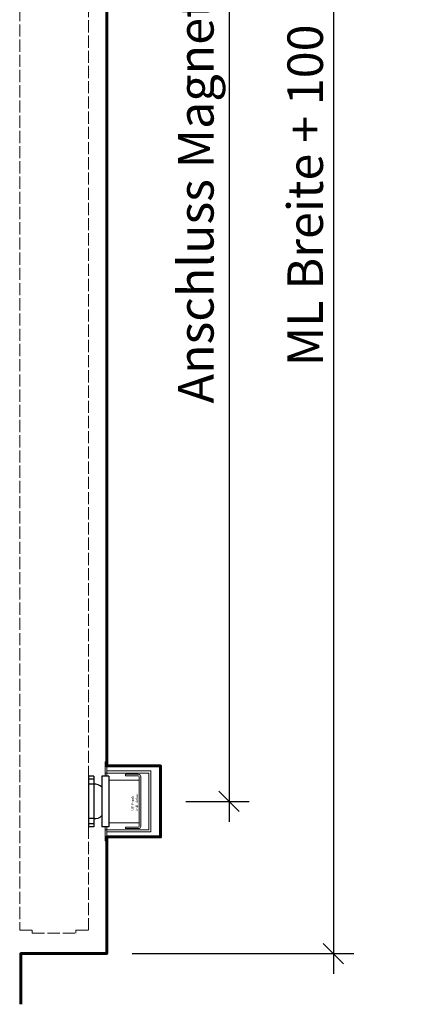
# Model space of a CAD drawing. Units: millimetres. Extents: x 536 to 143628, y 177 to 21591.
# Drawn here: x 15559 to 15952, y 14748 to 15719 of the extents above; entities that cross this region are included whole.
import ezdxf

# ---------------------------------------------------------------- set-up
doc = ezdxf.new("R2010")
doc.units = ezdxf.units.MM
doc.header["$PDMODE"] = 2
doc.header["$PDSIZE"] = -0.001
for name, pattern in [('ACAD_ISO02W100', [15, 12, -3]), ('cadhVoll', [2, 1, 1]), ('Volllinie', [0])]:
    doc.linetypes.add(name, pattern=pattern)
doc.layers.get('0').update_dxf_attribs({"plot": 0})
for name, color, linetype, lineweight in [('14_Mauer', 6, 'Continuous', 60), ('17_cadhBem_1_10', 4, 'cadhVoll', 5), ('84_Unsichtbar', 11, 'ACAD_ISO02W100', 13)]:
    doc.layers.add(name, color=color, linetype=linetype, lineweight=lineweight)
doc.layers.add('Beschläge_1_10', color=101, linetype='Volllinie')
doc.styles.add('Arial', font='arial.ttf')
doc.styles.add('Beschriftung Frank', font='FranklinITCPro-Light.ttf', dxfattribs={"height": 45})
doc.dimstyles.new('1 zu 10', dxfattribs={"dimscale": 10, "dimtxt": 3.5, "dimasz": 2, "dimexe": 2, "dimexo": 2.5, "dimgap": 1, "dimtad": 1, "dimdec": 1, "dimdsep": 46, "dimtxsty": 'Arial', "dimblk1": 'OBLIQUE', "dimblk2": 'OBLIQUE', "dimsah": 1, "dimcen": 2, "dimdle": 2, "dimadec": 1, "dimazin": 2, "dimtfac": 1, "dimtdec": 1, "dimtmove": 0, "dimatfit": 3, "dimfxl": 2, "dimtolj": 1, "dimarcsym": 0})

# ---------------------------------------------------------------- blocks, each defined once
blk = doc.blocks.new('_Oblique')
at = {"color": 0, "lineweight": -2}
blk.add_line((-0.5, -0.5), (0.5, 0.5), dxfattribs=at)
blk = doc.blocks.new('*D227')
at = {"layer": '17_cadhBem_1_10', "color": 0, "lineweight": -2, "transparency": 16777216}
for p, q in [((15869.05, 16312.97), (15869.05, 14777.99)), ((15670.48, 16292.97), (15889.05, 16292.97)), ((15670.48, 14797.99), (15889.05, 14797.99))]:
    blk.add_line(p, q, dxfattribs=at)
at = {"layer": 'Defpoints', "color": 0, "transparency": 16777216}
for p in [(15645.48, 16292.97), (15645.48, 14797.99), (15869.05, 14797.99)]:
    blk.add_point(p, dxfattribs=at)
at = {"layer": '17_cadhBem_1_10', "color": 0, "lineweight": -2, "transparency": 16777216, "xscale": 20, "yscale": 20, "zscale": 20}
for p, rotation in [((15869.05, 16292.97), 90), ((15869.05, 14797.99), 270)]:
    blk.add_blockref('_Oblique', p, dxfattribs=dict(at, rotation=rotation))
at = {"layer": '17_cadhBem_1_10', "color": 0, "transparency": 16777216, "insert": (15841.18, 15545.48), "char_height": 35, "attachment_point": 5, "rotation": 90, "style": 'Arial'}
blk.add_mtext('\\A1;ML Breite + 100', dxfattribs=at)
blk = doc.blocks.new('*D228')
at = {"layer": '17_cadhBem_1_10', "color": 0, "lineweight": -2, "transparency": 16777216}
for p, q in [((15766.03, 16312.97), (15766.03, 14927.99)), ((15670.48, 16292.97), (15786.03, 16292.97)), ((15723.48, 14947.99), (15786.03, 14947.99))]:
    blk.add_line(p, q, dxfattribs=at)
at = {"layer": 'Defpoints', "color": 0, "transparency": 16777216}
for p in [(15645.48, 16292.97), (15698.48, 14947.99), (15766.03, 14947.99)]:
    blk.add_point(p, dxfattribs=at)
at = {"layer": '17_cadhBem_1_10', "color": 0, "lineweight": -2, "transparency": 16777216, "xscale": 20, "yscale": 20, "zscale": 20}
for p, rotation in [((15766.03, 16292.97), 90), ((15766.03, 14947.99), 270)]:
    blk.add_blockref('_Oblique', p, dxfattribs=dict(at, rotation=rotation))
at = {"layer": '17_cadhBem_1_10', "color": 0, "transparency": 16777216, "insert": (15733.32, 15620.48), "char_height": 35, "attachment_point": 5, "rotation": 90, "style": 'Arial'}
blk.add_mtext('\\A1;Anschluss Magnet 24 Volt', dxfattribs=at)

msp = doc.modelspace()

# ---------------------------------------------------------------- linework, layer by layer
at = {"layer": '14_Mauer'}
msp.add_lwpolyline([(15560.48, 16342.97), (15560.48, 16292.97), (15645.48, 16292.97), (15645.48, 14982.99), (15698.48, 14982.99), (15698.48, 14912.99), (15645.48, 14912.99), (15645.48, 14797.99), (15560.48, 14797.99), (15560.48, 14747.99)], dxfattribs=at)
at = {"layer": '84_Unsichtbar'}
msp.add_lwpolyline([(15559.5, 16268.99), (15559.5, 14820.98), (15571.97, 14820.98), (15571.97, 14817.98), (15614.99, 14818.01), (15614.99, 14820.98), (15627.5, 14820.99), (15627.56, 16268.96, 0.41401), (15619.57, 16276.96), (15614.99, 16276.97), (15614.99, 16279.96), (15571.97, 16280), (15571.97, 16276.99), (15567.49, 16276.99, 0.414097)], format="xyb", close=True, dxfattribs=at)
at = {"layer": 'Beschläge_1_10', "linetype": 'Continuous', "lineweight": 15}
for p, q in [((15645.48, 14986.99), (15643.98, 14986.99)), ((15643.98, 14986.99), (15643.98, 14975.99)), ((15645.48, 14986.99), (15645.48, 14975.99)), ((15645.48, 14977.99), (15688.98, 14977.99)), ((15645.48, 14975.99), (15645.48, 14977.99)), ((15688.98, 14977.99), (15688.98, 14917.99)), ((15645.48, 14975.99), (15643.98, 14975.99)), ((15643.98, 14975.99), (15643.98, 14972.99)), ((15645.48, 14972.99), (15645.48, 14975.99)), ((15645.48, 14975.99), (15686.98, 14975.99)), ((15647.5, 14968.99), (15677.5, 14968.99)), ((15647.5, 14968.99), (15647.5, 14926.99)), ((15664, 14974.74), (15676.5, 14974.74)), ((15664, 14974.74), (15664, 14973.24)), ((15664, 14973.24), (15676.5, 14973.24)), ((15677.5, 14972.24), (15677.5, 14952.74)), ((15677.5, 14968.99), (15677.5, 14926.99)), ((15679, 14972.24), (15679, 14954.24)), ((15686.98, 14975.99), (15686.98, 14919.99)), ((15688.98, 14917.99), (15688.98, 14975.74)), ((15679, 14954.24), (15679, 14941.74)), ((15677.5, 14943.24), (15677.5, 14923.74)), ((15679, 14941.74), (15679, 14923.74)), ((15643.98, 14922.99), (15643.98, 14919.99)), ((15643.98, 14919.99), (15645.48, 14919.99)), ((15643.98, 14919.99), (15643.98, 14908.99)), ((15645.48, 14919.99), (15645.48, 14922.99)), ((15686.98, 14919.99), (15645.48, 14919.99)), ((15645.48, 14917.99), (15645.48, 14919.99)), ((15645.48, 14919.99), (15645.48, 14908.99)), ((15688.98, 14917.99), (15645.48, 14917.99)), ((15677.5, 14926.99), (15647.5, 14926.99)), ((15664, 14922.74), (15664, 14921.24)), ((15676.5, 14922.74), (15664, 14922.74)), ((15676.5, 14921.24), (15664, 14921.24)), ((15643.98, 14908.99), (15645.48, 14908.99))]:
    msp.add_line(p, q, dxfattribs=at)
at = {"layer": 'Beschläge_1_10'}
for p, q in [((15627.5, 14972.99), (15627.5, 14922.99)), ((15632.5, 14972.99), (15627.5, 14972.99)), ((15632.5, 14969.99), (15627.5, 14969.99)), ((15632.5, 14972.99), (15632.5, 14922.99)), ((15647.5, 14972.99), (15640.5, 14972.99)), ((15640.5, 14972.99), (15640.5, 14922.99)), ((15647.5, 14972.99), (15647.5, 14922.99)), ((15632.5, 14964.99), (15627.5, 14964.99)), ((15632.5, 14930.99), (15627.5, 14930.99)), ((15632.5, 14925.99), (15627.5, 14925.99)), ((15632.5, 14922.99), (15627.5, 14922.99)), ((15647.5, 14922.99), (15640.5, 14922.99))]:
    msp.add_line(p, q, dxfattribs=at)
at = {"layer": 'Beschläge_1_10', "linetype": 'Continuous', "lineweight": 15}
for centre, radius, start, end in [((15676.5, 14972.24), 2.5, 0, 90), ((15676.5, 14972.24), 1, 0, 90), ((15676.5, 14923.74), 1, 270, 0), ((15676.5, 14923.74), 2.5, 270, 0)]:
    msp.add_arc(centre, radius, start, end, dxfattribs=at)
at = {"layer": 'Beschläge_1_10'}
for centre, start, end in [((15633.31, 14954.97), 44.30299, 94.58492), ((15633.31, 14941.02), 265.41508, 315.69701)]:
    msp.add_arc(centre, 10.06, start, end, dxfattribs=at)

# ---------------------------------------------------------------- texts
at = {"layer": 'Beschläge_1_10', "insert": (15669.65, 14939.03), "char_height": 2.5, "attachment_point": 1, "rotation": 90, "style": 'Beschriftung Frank'}
msp.add_mtext_dynamic_manual_height_columns('UP Frank \\Pinkl. Anker', width=24.4676, gutter_width=225, heights=[0], dxfattribs=at)

# ---------------------------------------------------------------- dimensions: what is measured, and where the dimension line sits
at = {"layer": '17_cadhBem_1_10'}
for base, p2, text, picture, middle in [((15766.03, 14947.99), (15698.48, 14947.99), 'Anschluss Magnet 24 Volt', '*D228', (15733.32, 15620.48)), ((15869.05, 14797.99), (15645.48, 14797.99), 'ML Breite + 100', '*D227', (15841.18, 15545.48))]:
    dim = msp.add_linear_dim(base=base, p1=(15645.48, 16292.97), p2=p2, angle=90, text=text, dimstyle='1 zu 10', dxfattribs=at)
    dim.commit()
    dim.dimension.update_dxf_attribs({"geometry": picture, "text_midpoint": middle})

doc.saveas('drawing.dxf')
